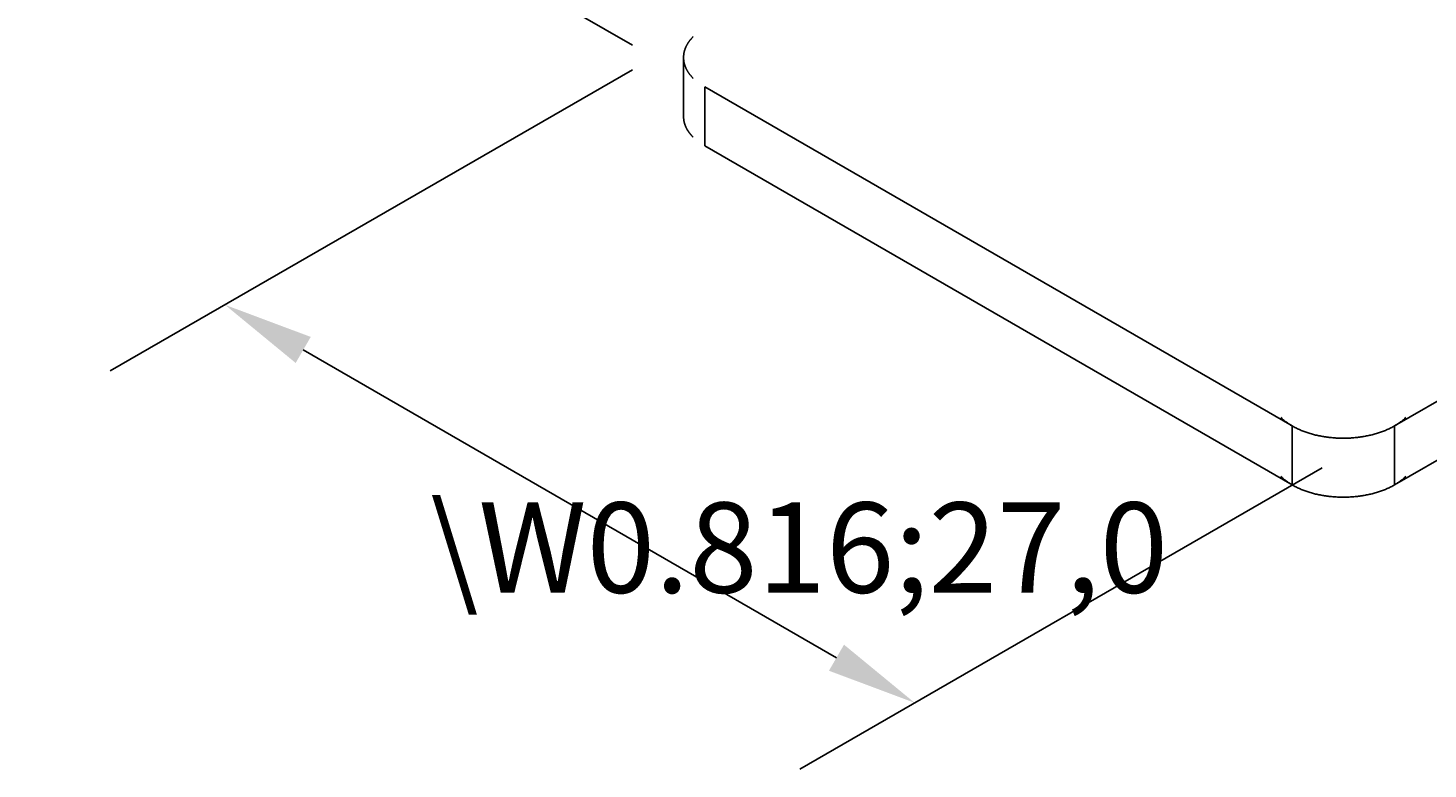
# Model space of a CAD drawing. Extents: x 4 to 290, y 2 to 183.
# Drawn here: x 167 to 206, y 2 to 22 of the extents above; entities that cross this region are included whole.
import ezdxf

# ---------------------------------------------------------------- set-up
doc = ezdxf.new("R2010")
doc.units = 0
doc.layers.get('0').update_dxf_attribs({"linetype": 'CONTINUOUS'})
doc.layers.get('DEFPOINTS').update_dxf_attribs({"linetype": 'CONTINUOUS'})
doc.styles.add('NOTE_TEXT__ISO_', font='txt')
doc.dimstyles.get("Standard").update_dxf_attribs({"dimtxt": 0.18, "dimasz": 0.18, "dimexe": 0.18, "dimexo": 0.0625, "dimgap": 0.09, "dimtad": 0, "dimtih": 1, "dimtoh": 1, "dimzin": 0, "dimcen": 0.09, "dimazin": 3, "dimtfac": 1, "dimtofl": 0, "dimtmove": 0, "dimatfit": 3})

# ---------------------------------------------------------------- blocks, each defined once
blk = doc.blocks.new('*D4')
for p, q in [((183.957, 21.076), (169.503, 12.731)), ((174.843, 13.314), (189.605, 4.791)), ((203.049, 10.053), (188.595, 1.708))]:
    blk.add_line(p, q)
for points in [[(175.052, 13.675), (174.635, 12.953), (172.678, 14.564)], [(189.813, 5.152), (189.397, 4.43), (191.77, 3.541)]]:
    blk.add_solid(points)
at = {"layer": 'DEFPOINTS', "color": 0}
for p in [(185.957, 22.23), (205.049, 11.208), (191.77, 3.541)]:
    blk.add_point(p, dxfattribs=at)
at = {"style": 'NOTE_TEXT__ISO_'}
blk.add_text('\\W0.816;27,0', height=2.5, dxfattribs=at).set_placement((178.357, 6.59))
blk = doc.blocks.new('*D5')
for p, q in [((271.638, 72.375), (254.907, 82.035)), ((255.917, 78.952), (172.566, 30.829)), ((183.957, 21.752), (167.226, 31.412))]:
    blk.add_line(p, q)
for points in [[(255.709, 79.313), (256.125, 78.591), (258.082, 80.202)], [(172.357, 31.19), (172.774, 30.468), (170.401, 29.579)]]:
    blk.add_solid(points)
at = {"layer": 'DEFPOINTS', "color": 0}
for p in [(273.638, 71.22), (170.401, 29.579), (185.957, 20.597)]:
    blk.add_point(p, dxfattribs=at)
at = {"style": 'NOTE_TEXT__ISO_'}
blk.add_text('\\W0.816;124,0', height=2.5, dxfattribs=at).set_placement((208.109, 52.427))

msp = doc.modelspace()

# ---------------------------------------------------------------- linework, layer by layer
for p, q in [((205.049, 11.208), (289.902, 60.198)), ((205.049, 9.575), (289.902, 58.565)), ((185.371, 19.781), (185.371, 21.414)), ((185.957, 18.964), (185.957, 20.597)), ((185.957, 20.597), (202.22, 11.208)), ((185.957, 18.964), (202.22, 9.575)), ((202.22, 11.208), (202.22, 9.575)), ((205.049, 9.575), (205.049, 11.208))]:
    msp.add_line(p, q)
for points in [[(185.639, 21.991, 0), (185.631, 21.983, 0), (185.623, 21.975, 0), (185.615, 21.967, 0), (185.607, 21.958, 0), (185.6, 21.95, 0), (185.592, 21.942, 0), (185.585, 21.933, 0), (185.578, 21.925, 0), (185.57, 21.916, 0), (185.563, 21.908, 0), (185.556, 21.899, 0), (185.55, 21.89, 0), (185.543, 21.882, 0), (185.536, 21.873, 0), (185.53, 21.865, 0), (185.523, 21.856, 0), (185.517, 21.847, 0), (185.511, 21.838, 0), (185.505, 21.829, 0), (185.499, 21.821, 0), (185.494, 21.812, 0), (185.488, 21.803, 0), (185.483, 21.794, 0), (185.477, 21.785, 0), (185.472, 21.776, 0), (185.467, 21.767, 0), (185.462, 21.758, 0), (185.457, 21.749, 0), (185.453, 21.74, 0), (185.448, 21.731, 0), (185.444, 21.722, 0), (185.439, 21.713, 0), (185.435, 21.704, 0), (185.431, 21.695, 0), (185.427, 21.685, 0), (185.423, 21.676, 0), (185.42, 21.667, 0), (185.416, 21.658, 0), (185.413, 21.648, 0), (185.41, 21.639, 0), (185.407, 21.63, 0), (185.404, 21.621, 0), (185.401, 21.611, 0), (185.398, 21.602, 0), (185.395, 21.593, 0), (185.393, 21.583, 0), (185.391, 21.574, 0), (185.388, 21.565, 0), (185.386, 21.555, 0), (185.384, 21.546, 0), (185.383, 21.537, 0), (185.381, 21.527, 0), (185.379, 21.518, 0), (185.378, 21.508, 0), (185.377, 21.499, 0), (185.376, 21.489, 0), (185.375, 21.48, 0), (185.374, 21.471, 0), (185.373, 21.461, 0), (185.372, 21.452, 0), (185.372, 21.442, 0), (185.372, 21.433, 0), (185.371, 21.423, 0), (185.371, 21.414, 0), (185.371, 21.404, 0), (185.372, 21.395, 0), (185.372, 21.386, 0), (185.372, 21.376, 0), (185.373, 21.367, 0), (185.374, 21.357, 0), (185.375, 21.348, 0), (185.376, 21.338, 0), (185.377, 21.329, 0), (185.378, 21.32, 0), (185.379, 21.31, 0), (185.381, 21.301, 0), (185.383, 21.291, 0), (185.384, 21.282, 0), (185.386, 21.273, 0), (185.388, 21.263, 0), (185.391, 21.254, 0), (185.393, 21.244, 0), (185.395, 21.235, 0), (185.398, 21.226, 0), (185.401, 21.217, 0), (185.404, 21.207, 0), (185.407, 21.198, 0), (185.41, 21.189, 0), (185.413, 21.179, 0), (185.416, 21.17, 0), (185.42, 21.161, 0), (185.423, 21.152, 0), (185.427, 21.143, 0), (185.431, 21.133, 0), (185.435, 21.124, 0), (185.439, 21.115, 0), (185.444, 21.106, 0), (185.448, 21.097, 0), (185.453, 21.088, 0), (185.457, 21.079, 0), (185.462, 21.07, 0), (185.467, 21.061, 0), (185.472, 21.052, 0), (185.477, 21.043, 0), (185.483, 21.034, 0), (185.488, 21.025, 0), (185.494, 21.016, 0), (185.499, 21.007, 0), (185.505, 20.998, 0), (185.511, 20.99, 0), (185.517, 20.981, 0), (185.523, 20.972, 0), (185.53, 20.963, 0), (185.536, 20.955, 0), (185.543, 20.946, 0), (185.55, 20.937, 0), (185.556, 20.929, 0), (185.563, 20.92, 0), (185.57, 20.912, 0), (185.578, 20.903, 0), (185.585, 20.895, 0), (185.592, 20.886, 0), (185.6, 20.878, 0), (185.607, 20.87, 0), (185.615, 20.861, 0), (185.623, 20.853, 0), (185.631, 20.845, 0), (185.639, 20.837, 0)], [(185.371, 19.781, 0), (185.371, 19.776, 0), (185.371, 19.771, 0), (185.371, 19.767, 0), (185.372, 19.762, 0), (185.372, 19.757, 0), (185.372, 19.753, 0), (185.372, 19.748, 0), (185.372, 19.743, 0), (185.373, 19.738, 0), (185.373, 19.734, 0), (185.373, 19.729, 0), (185.374, 19.724, 0), (185.374, 19.72, 0), (185.375, 19.715, 0), (185.375, 19.71, 0), (185.376, 19.706, 0), (185.376, 19.701, 0), (185.377, 19.696, 0), (185.377, 19.691, 0), (185.378, 19.687, 0), (185.379, 19.682, 0), (185.379, 19.677, 0), (185.38, 19.672, 0), (185.381, 19.668, 0), (185.382, 19.663, 0), (185.383, 19.658, 0), (185.383, 19.654, 0), (185.384, 19.649, 0), (185.385, 19.644, 0), (185.386, 19.64, 0), (185.387, 19.635, 0), (185.388, 19.63, 0), (185.389, 19.626, 0), (185.391, 19.621, 0), (185.392, 19.616, 0), (185.393, 19.611, 0), (185.394, 19.607, 0), (185.395, 19.602, 0), (185.397, 19.598, 0), (185.398, 19.593, 0), (185.399, 19.588, 0), (185.401, 19.584, 0), (185.402, 19.579, 0), (185.404, 19.574, 0), (185.405, 19.57, 0), (185.407, 19.565, 0), (185.408, 19.56, 0), (185.41, 19.556, 0), (185.411, 19.551, 0), (185.413, 19.546, 0), (185.415, 19.542, 0), (185.416, 19.537, 0), (185.418, 19.533, 0), (185.42, 19.528, 0), (185.422, 19.523, 0), (185.423, 19.519, 0), (185.425, 19.514, 0), (185.427, 19.51, 0), (185.429, 19.505, 0), (185.431, 19.5, 0), (185.433, 19.496, 0), (185.435, 19.491, 0), (185.437, 19.487, 0), (185.439, 19.482, 0), (185.442, 19.478, 0), (185.444, 19.473, 0), (185.446, 19.468, 0), (185.448, 19.464, 0), (185.45, 19.459, 0), (185.453, 19.455, 0), (185.455, 19.45, 0), (185.457, 19.446, 0), (185.46, 19.441, 0), (185.462, 19.437, 0), (185.465, 19.432, 0), (185.467, 19.428, 0), (185.47, 19.423, 0), (185.472, 19.419, 0), (185.475, 19.414, 0), (185.477, 19.41, 0), (185.48, 19.405, 0), (185.483, 19.401, 0), (185.485, 19.396, 0), (185.488, 19.392, 0), (185.491, 19.387, 0), (185.494, 19.383, 0), (185.497, 19.379, 0), (185.499, 19.374, 0), (185.502, 19.37, 0), (185.505, 19.365, 0), (185.508, 19.361, 0), (185.511, 19.357, 0), (185.514, 19.352, 0), (185.517, 19.348, 0), (185.52, 19.343, 0), (185.523, 19.339, 0), (185.527, 19.335, 0), (185.53, 19.33, 0), (185.533, 19.326, 0), (185.536, 19.322, 0), (185.54, 19.317, 0), (185.543, 19.313, 0), (185.546, 19.309, 0), (185.55, 19.304, 0), (185.553, 19.3, 0), (185.556, 19.296, 0), (185.56, 19.291, 0), (185.563, 19.287, 0), (185.567, 19.283, 0), (185.57, 19.279, 0), (185.574, 19.274, 0), (185.578, 19.27, 0), (185.581, 19.266, 0), (185.585, 19.262, 0), (185.588, 19.258, 0), (185.592, 19.253, 0), (185.596, 19.249, 0), (185.6, 19.245, 0), (185.604, 19.241, 0), (185.607, 19.237, 0), (185.611, 19.233, 0), (185.615, 19.228, 0), (185.619, 19.224, 0), (185.623, 19.22, 0), (185.627, 19.216, 0), (185.631, 19.212, 0), (185.635, 19.208, 0), (185.639, 19.204, 0)], [(201.903, 11.447, 0), (201.919, 11.431, 0), (201.936, 11.415, 0), (201.954, 11.399, 0), (201.972, 11.383, 0), (201.99, 11.367, 0), (202.009, 11.352, 0), (202.028, 11.336, 0), (202.048, 11.321, 0), (202.068, 11.306, 0), (202.089, 11.292, 0), (202.11, 11.277, 0), (202.131, 11.263, 0), (202.153, 11.249, 0), (202.175, 11.235, 0), (202.198, 11.221, 0), (202.22, 11.208, 0), (202.244, 11.194, 0), (202.268, 11.181, 0), (202.292, 11.169, 0), (202.316, 11.156, 0), (202.341, 11.144, 0), (202.366, 11.132, 0), (202.391, 11.12, 0), (202.417, 11.108, 0), (202.443, 11.097, 0), (202.47, 11.086, 0), (202.497, 11.075, 0), (202.524, 11.064, 0), (202.551, 11.054, 0), (202.579, 11.044, 0), (202.607, 11.034, 0), (202.635, 11.024, 0), (202.663, 11.015, 0), (202.692, 11.006, 0), (202.721, 10.997, 0), (202.75, 10.989, 0), (202.78, 10.98, 0), (202.809, 10.973, 0), (202.839, 10.965, 0), (202.869, 10.957, 0), (202.9, 10.95, 0), (202.93, 10.944, 0), (202.961, 10.937, 0), (202.992, 10.931, 0), (203.023, 10.925, 0), (203.054, 10.919, 0), (203.086, 10.914, 0), (203.117, 10.909, 0), (203.149, 10.904, 0), (203.181, 10.9, 0), (203.212, 10.896, 0), (203.245, 10.892, 0), (203.277, 10.888, 0), (203.309, 10.885, 0), (203.341, 10.882, 0), (203.374, 10.879, 0), (203.406, 10.877, 0), (203.439, 10.875, 0), (203.471, 10.873, 0), (203.504, 10.872, 0), (203.537, 10.871, 0), (203.569, 10.87, 0), (203.602, 10.87, 0), (203.635, 10.87, 0), (203.667, 10.87, 0), (203.7, 10.87, 0), (203.733, 10.871, 0), (203.766, 10.872, 0), (203.798, 10.873, 0), (203.831, 10.875, 0), (203.863, 10.877, 0), (203.896, 10.879, 0), (203.928, 10.882, 0), (203.96, 10.885, 0), (203.993, 10.888, 0), (204.025, 10.892, 0), (204.057, 10.896, 0), (204.089, 10.9, 0), (204.121, 10.904, 0), (204.152, 10.909, 0), (204.184, 10.914, 0), (204.215, 10.919, 0), (204.247, 10.925, 0), (204.278, 10.931, 0), (204.308, 10.937, 0), (204.339, 10.944, 0), (204.37, 10.95, 0), (204.4, 10.957, 0), (204.43, 10.965, 0), (204.46, 10.973, 0), (204.49, 10.98, 0), (204.519, 10.989, 0), (204.549, 10.997, 0), (204.578, 11.006, 0), (204.606, 11.015, 0), (204.635, 11.024, 0), (204.663, 11.034, 0), (204.691, 11.044, 0), (204.718, 11.054, 0), (204.746, 11.064, 0), (204.773, 11.075, 0), (204.8, 11.086, 0), (204.826, 11.097, 0), (204.852, 11.108, 0), (204.878, 11.12, 0), (204.903, 11.132, 0), (204.929, 11.144, 0), (204.953, 11.156, 0), (204.978, 11.169, 0), (205.002, 11.181, 0), (205.026, 11.194, 0), (205.049, 11.208, 0), (205.072, 11.221, 0), (205.094, 11.235, 0), (205.117, 11.249, 0), (205.138, 11.263, 0), (205.16, 11.277, 0), (205.181, 11.292, 0), (205.201, 11.306, 0), (205.221, 11.321, 0), (205.241, 11.336, 0), (205.26, 11.352, 0), (205.279, 11.367, 0), (205.298, 11.383, 0), (205.316, 11.399, 0), (205.333, 11.415, 0), (205.35, 11.431, 0), (205.367, 11.447, 0)], [(201.903, 9.814, 0), (201.919, 9.798, 0), (201.936, 9.781, 0), (201.954, 9.766, 0), (201.972, 9.75, 0), (201.99, 9.734, 0), (202.009, 9.719, 0), (202.028, 9.703, 0), (202.048, 9.688, 0), (202.068, 9.673, 0), (202.089, 9.659, 0), (202.11, 9.644, 0), (202.131, 9.63, 0), (202.153, 9.616, 0), (202.175, 9.602, 0), (202.198, 9.588, 0), (202.22, 9.575, 0), (202.244, 9.562, 0), (202.268, 9.548, 0), (202.292, 9.536, 0), (202.316, 9.523, 0), (202.341, 9.511, 0), (202.366, 9.499, 0), (202.391, 9.487, 0), (202.417, 9.475, 0), (202.443, 9.464, 0), (202.47, 9.453, 0), (202.497, 9.442, 0), (202.524, 9.431, 0), (202.551, 9.421, 0), (202.579, 9.411, 0), (202.607, 9.401, 0), (202.635, 9.391, 0), (202.663, 9.382, 0), (202.692, 9.373, 0), (202.721, 9.364, 0), (202.75, 9.356, 0), (202.78, 9.347, 0), (202.809, 9.339, 0), (202.839, 9.332, 0), (202.869, 9.324, 0), (202.9, 9.317, 0), (202.93, 9.311, 0), (202.961, 9.304, 0), (202.992, 9.298, 0), (203.023, 9.292, 0), (203.054, 9.286, 0), (203.086, 9.281, 0), (203.117, 9.276, 0), (203.149, 9.271, 0), (203.181, 9.267, 0), (203.212, 9.263, 0), (203.245, 9.259, 0), (203.277, 9.255, 0), (203.309, 9.252, 0), (203.341, 9.249, 0), (203.374, 9.246, 0), (203.406, 9.244, 0), (203.439, 9.242, 0), (203.471, 9.24, 0), (203.504, 9.239, 0), (203.537, 9.238, 0), (203.569, 9.237, 0), (203.602, 9.237, 0), (203.635, 9.237, 0), (203.667, 9.237, 0), (203.7, 9.237, 0), (203.733, 9.238, 0), (203.766, 9.239, 0), (203.798, 9.24, 0), (203.831, 9.242, 0), (203.863, 9.244, 0), (203.896, 9.246, 0), (203.928, 9.249, 0), (203.96, 9.252, 0), (203.993, 9.255, 0), (204.025, 9.259, 0), (204.057, 9.263, 0), (204.089, 9.267, 0), (204.121, 9.271, 0), (204.152, 9.276, 0), (204.184, 9.281, 0), (204.215, 9.286, 0), (204.247, 9.292, 0), (204.278, 9.298, 0), (204.308, 9.304, 0), (204.339, 9.311, 0), (204.37, 9.317, 0), (204.4, 9.324, 0), (204.43, 9.332, 0), (204.46, 9.339, 0), (204.49, 9.347, 0), (204.519, 9.356, 0), (204.549, 9.364, 0), (204.578, 9.373, 0), (204.606, 9.382, 0), (204.635, 9.391, 0), (204.663, 9.401, 0), (204.691, 9.411, 0), (204.718, 9.421, 0), (204.746, 9.431, 0), (204.773, 9.442, 0), (204.8, 9.453, 0), (204.826, 9.464, 0), (204.852, 9.475, 0), (204.878, 9.487, 0), (204.903, 9.499, 0), (204.929, 9.511, 0), (204.953, 9.523, 0), (204.978, 9.536, 0), (205.002, 9.548, 0), (205.026, 9.562, 0), (205.049, 9.575, 0), (205.072, 9.588, 0), (205.094, 9.602, 0), (205.117, 9.616, 0), (205.138, 9.63, 0), (205.16, 9.644, 0), (205.181, 9.659, 0), (205.201, 9.673, 0), (205.221, 9.688, 0), (205.241, 9.703, 0), (205.26, 9.719, 0), (205.279, 9.734, 0), (205.298, 9.75, 0), (205.316, 9.766, 0), (205.333, 9.781, 0), (205.35, 9.798, 0), (205.367, 9.814, 0)]]:
    msp.add_polyline3d(points)

# ---------------------------------------------------------------- dimensions: what is measured, and where the dimension line sits
for base, p1, p2, angle, text, picture, middle in [((170.401, 29.579), (273.638, 71.22), (185.957, 20.597), 30, '{\\Q-30.000;\\W0.816;\\H0.816x;<>}', '*D5', (214.241, 54.89)), ((191.77, 3.541), (185.957, 22.23), (205.049, 11.208), 150, '{\\Q30.000;\\W0.816;\\H0.816x;<>}', '*D4', (182.224, 9.053))]:
    dim = msp.add_linear_dim(base=base, p1=p1, p2=p2, angle=angle, text=text, dimstyle='Standard', override={"dimdec": 1, "dimlfac": 1.224745, "dimtp": 0, "dimtm": 0, "dimtdec": 2, "dimtofl": 0, "dimatfit": 1})
    dim.commit()
    dim.dimension.update_dxf_attribs({"geometry": picture, "text_midpoint": middle, "dimtype": 128})

doc.saveas('drawing.dxf')
